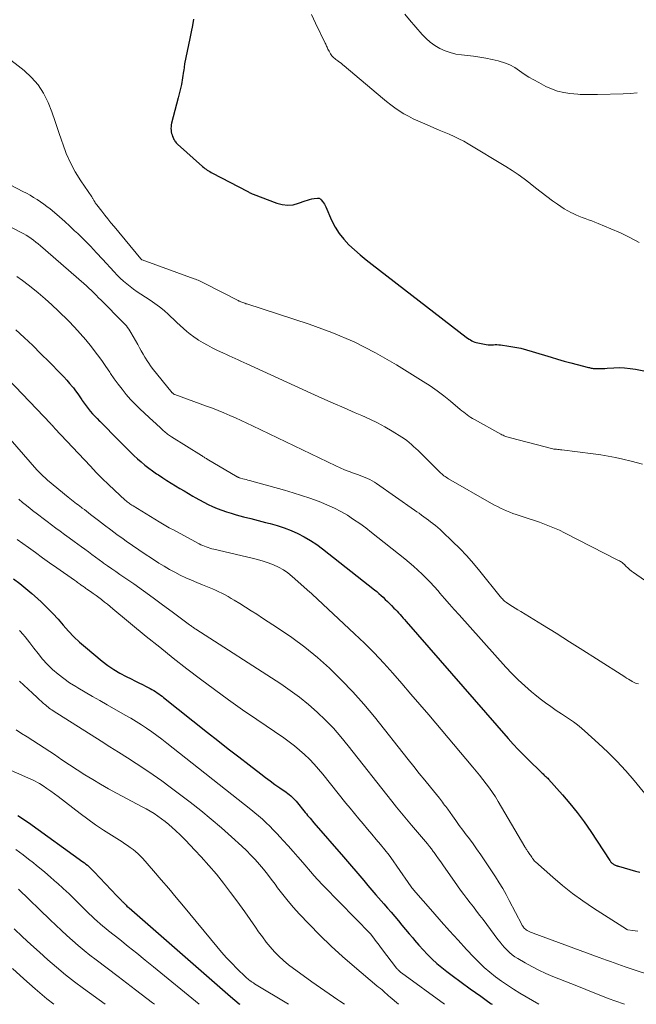
# Model space of a CAD drawing. Units: feet. Extents: x 1940000 to 1945042, y 560000 to 565009.
# Drawn here: x 1942805 to 1942906, y 560000 to 560160 of the extents above; entities that cross this region are included whole.
import ezdxf

# ---------------------------------------------------------------- set-up
doc = ezdxf.new("R2010")
doc.units = ezdxf.units.FT
doc.header["$LTSCALE"] = 100
doc.header["$MEASUREMENT"] = 0
doc.layers.add('CONTOUR INDEX', color=32, linetype='Continuous', lineweight=25)
doc.layers.add('CONTOUR INTERMEDIATE', color=40, linetype='Continuous', lineweight=15)

msp = doc.modelspace()

# ---------------------------------------------------------------- linework, layer by layer
at = {"layer": 'CONTOUR INDEX', "flags": 128}
for points, elevation in [([(1942833.34, 560160.57), (1942833.16, 560159.52), (1942832.96, 560158.47), (1942832.74, 560157.43), (1942832.51, 560156.39), (1942832.28, 560155.35), (1942832.07, 560154.31), (1942831.89, 560153.26), (1942831.73, 560152.21), (1942831.72, 560152.1), (1942831.55, 560151), (1942831.35, 560149.9), (1942831.11, 560148.81), (1942830.85, 560147.73), (1942829.76, 560143.6), (1942829.7, 560143.32), (1942829.67, 560143.04), (1942829.66, 560142.76), (1942829.67, 560142.48), (1942829.68, 560142.44), (1942829.71, 560142.18), (1942829.76, 560141.93), (1942829.83, 560141.68), (1942829.92, 560141.43), (1942830, 560141.25), (1942830.06, 560141.1), (1942830.13, 560140.96), (1942830.21, 560140.82), (1942830.29, 560140.68), (1942830.38, 560140.55), (1942830.48, 560140.42), (1942830.59, 560140.31), (1942830.7, 560140.2), (1942834.81, 560136.55), (1942834.99, 560136.4), (1942835.18, 560136.24), (1942835.38, 560136.1), (1942835.58, 560135.96), (1942835.78, 560135.83), (1942835.99, 560135.71), (1942836.2, 560135.59), (1942836.41, 560135.47), (1942842.08, 560132.51), (1942842.19, 560132.45), (1942842.31, 560132.39), (1942842.43, 560132.33), (1942842.55, 560132.28), (1942842.67, 560132.22), (1942842.79, 560132.17), (1942842.91, 560132.11), (1942843.04, 560132.06), (1942846.92, 560130.56), (1942847.81, 560130.33), (1942848.69, 560130.23), (1942849.58, 560130.32), (1942850.47, 560130.55), (1942851.54, 560130.96), (1942851.9, 560131.08), (1942852.26, 560131.19), (1942852.62, 560131.26), (1942852.99, 560131.32), (1942853.57, 560131.38), (1942853.65, 560131.39), (1942853.74, 560131.38), (1942853.82, 560131.36), (1942853.9, 560131.33), (1942853.97, 560131.29), (1942854.04, 560131.25), (1942854.1, 560131.19), (1942854.15, 560131.13), (1942854.37, 560130.85), (1942854.52, 560130.64), (1942854.66, 560130.42), (1942854.79, 560130.19), (1942854.9, 560129.95), (1942855.85, 560127.78), (1942856.42, 560126.68), (1942857.06, 560125.64), (1942857.82, 560124.69), (1942858.66, 560123.79), (1942859.57, 560122.95), (1942860.5, 560122.13), (1942861.46, 560121.33), (1942862.43, 560120.56), (1942877.8, 560108.73), (1942878.02, 560108.57), (1942878.24, 560108.42), (1942878.46, 560108.28), (1942878.69, 560108.14), (1942878.93, 560108.02), (1942879.17, 560107.91), (1942879.43, 560107.84), (1942879.69, 560107.78), (1942881.05, 560107.53), (1942881.34, 560107.49), (1942881.63, 560107.47), (1942881.93, 560107.47), (1942882.22, 560107.49), (1942882.51, 560107.51), (1942882.8, 560107.52), (1942883.09, 560107.5), (1942883.39, 560107.47), (1942884.74, 560107.28), (1942885.7, 560107.12), (1942886.66, 560106.93), (1942887.6, 560106.69), (1942888.54, 560106.42), (1942891.64, 560105.45), (1942892.69, 560105.13), (1942893.75, 560104.82), (1942894.81, 560104.53), (1942895.88, 560104.26), (1942897.71, 560103.81), (1942897.86, 560103.77), (1942898.01, 560103.73), (1942898.17, 560103.7), (1942898.32, 560103.67), (1942898.47, 560103.65), (1942898.63, 560103.63), (1942898.78, 560103.62), (1942898.94, 560103.61), (1942899.33, 560103.61), (1942899.69, 560103.61), (1942900.04, 560103.62), (1942900.39, 560103.63), (1942900.74, 560103.66), (1942901.83, 560103.73), (1942902.72, 560103.76), (1942903.61, 560103.74), (1942904.49, 560103.65), (1942905.38, 560103.51), (1942919.24, 560100.76)], 960), ([(1942804.36, 560109.93), (1942805.75, 560108.65), (1942807.12, 560107.35), (1942808.47, 560106.03), (1942809.8, 560104.7), (1942811.69, 560102.78), (1942812.19, 560102.26), (1942812.67, 560101.73), (1942813.14, 560101.19), (1942813.6, 560100.63), (1942813.75, 560100.45), (1942814.11, 560099.97), (1942814.47, 560099.49), (1942814.82, 560099), (1942815.15, 560098.51), (1942815.21, 560098.42), (1942815.51, 560097.97), (1942815.83, 560097.52), (1942816.17, 560097.09), (1942816.51, 560096.66), (1942816.87, 560096.25), (1942817.23, 560095.84), (1942817.61, 560095.45), (1942818, 560095.06), (1942818.1, 560094.96), (1942818.55, 560094.53), (1942818.99, 560094.1), (1942819.42, 560093.66), (1942819.86, 560093.22), (1942822.48, 560090.56), (1942823.05, 560090), (1942823.62, 560089.45), (1942824.2, 560088.92), (1942824.8, 560088.39), (1942825.41, 560087.89), (1942826.03, 560087.4), (1942826.67, 560086.93), (1942827.32, 560086.48), (1942827.62, 560086.28), (1942828.31, 560085.83), (1942829, 560085.38), (1942829.7, 560084.95), (1942830.4, 560084.51), (1942831.1, 560084.09), (1942831.81, 560083.67), (1942832.52, 560083.25), (1942833.23, 560082.83), (1942833.59, 560082.61), (1942834.29, 560082.21), (1942835, 560081.83), (1942835.72, 560081.47), (1942836.45, 560081.13), (1942837.19, 560080.81), (1942837.94, 560080.52), (1942838.71, 560080.26), (1942839.48, 560080.03), (1942840.3, 560079.8), (1942841.49, 560079.47), (1942842.69, 560079.15), (1942843.88, 560078.84), (1942845.08, 560078.54), (1942845.83, 560078.35), (1942846.99, 560078.03), (1942848.12, 560077.66), (1942849.23, 560077.22), (1942850.33, 560076.74), (1942851.39, 560076.18), (1942852.42, 560075.58), (1942853.42, 560074.92), (1942854.38, 560074.21), (1942862.82, 560067.57), (1942863.19, 560067.27), (1942863.55, 560066.97), (1942863.9, 560066.65), (1942864.25, 560066.33), (1942864.6, 560066), (1942864.94, 560065.67), (1942865.27, 560065.34), (1942865.6, 560065), (1942866.01, 560064.58), (1942866.26, 560064.32), (1942866.52, 560064.05), (1942866.76, 560063.78), (1942867.01, 560063.51), (1942867.26, 560063.24), (1942867.5, 560062.96), (1942867.74, 560062.69), (1942867.98, 560062.41), (1942884.63, 560043.31), (1942885.43, 560042.42), (1942886.23, 560041.55), (1942887.06, 560040.69), (1942887.91, 560039.86), (1942890, 560037.82), (1942890.16, 560037.68), (1942890.31, 560037.54), (1942890.46, 560037.4), (1942890.62, 560037.26), (1942890.78, 560037.12), (1942890.93, 560036.98), (1942891.07, 560036.83), (1942891.22, 560036.67), (1942893.47, 560034.16), (1942894.7, 560032.72), (1942895.89, 560031.24), (1942897.01, 560029.72), (1942898.09, 560028.16), (1942901.18, 560023.46), (1942901.24, 560023.36), (1942901.31, 560023.27), (1942901.38, 560023.18), (1942901.46, 560023.1), (1942901.54, 560023.02), (1942901.63, 560022.95), (1942901.72, 560022.88), (1942901.81, 560022.82), (1942901.85, 560022.79), (1942901.94, 560022.74), (1942902.04, 560022.7), (1942902.13, 560022.66), (1942902.23, 560022.62), (1942902.33, 560022.59), (1942902.43, 560022.56), (1942902.52, 560022.53), (1942902.62, 560022.5), (1942905.39, 560021.72), (1942906.07, 560021.52)], 980), ([(1942803.98, 560069.32), (1942805, 560068.56), (1942806, 560067.78), (1942806.97, 560066.96), (1942807.91, 560066.12), (1942808.56, 560065.52), (1942809.49, 560064.62), (1942810.39, 560063.71), (1942811.25, 560062.76), (1942812.09, 560061.79), (1942812.94, 560060.83), (1942813.82, 560059.9), (1942814.76, 560059.02), (1942815.73, 560058.18), (1942818.47, 560055.93), (1942819.39, 560055.23), (1942820.33, 560054.58), (1942821.32, 560053.99), (1942822.34, 560053.45), (1942823.18, 560053.03), (1942823.79, 560052.73), (1942824.41, 560052.42), (1942825.02, 560052.11), (1942825.63, 560051.8), (1942826.26, 560051.47), (1942826.55, 560051.32), (1942826.84, 560051.15), (1942827.12, 560050.98), (1942827.39, 560050.79), (1942827.66, 560050.6), (1942827.93, 560050.41), (1942828.2, 560050.21), (1942828.46, 560050), (1942835.62, 560044.32), (1942837.31, 560042.98), (1942839, 560041.65), (1942840.7, 560040.33), (1942842.41, 560039.02), (1942844.3, 560037.57), (1942845.06, 560036.99), (1942845.83, 560036.42), (1942846.61, 560035.85), (1942847.39, 560035.3), (1942848.45, 560034.56), (1942848.7, 560034.37), (1942848.95, 560034.18), (1942849.19, 560033.98), (1942849.42, 560033.77), (1942849.65, 560033.55), (1942849.86, 560033.33), (1942850.07, 560033.1), (1942850.27, 560032.86), (1942851.34, 560031.51), (1942851.54, 560031.27), (1942851.74, 560031.02), (1942851.93, 560030.78), (1942852.13, 560030.54), (1942852.34, 560030.31), (1942852.54, 560030.07), (1942852.74, 560029.83), (1942852.95, 560029.6), (1942857.78, 560024.04), (1942858.44, 560023.27), (1942859.11, 560022.5), (1942859.77, 560021.72), (1942860.42, 560020.95), (1942861.08, 560020.17), (1942861.74, 560019.39), (1942862.4, 560018.62), (1942863.07, 560017.84), (1942864.34, 560016.38), (1942864.94, 560015.69), (1942865.53, 560014.99), (1942866.13, 560014.3), (1942866.72, 560013.61), (1942867.31, 560012.91), (1942867.9, 560012.21), (1942868.49, 560011.51), (1942869.07, 560010.81), (1942869.36, 560010.45), (1942870.05, 560009.65), (1942870.75, 560008.87), (1942871.49, 560008.12), (1942872.24, 560007.38), (1942873.01, 560006.67), (1942873.81, 560005.98), (1942874.63, 560005.33), (1942875.47, 560004.69), (1942878.44, 560002.53), (1942879.29, 560001.91), (1942880.15, 560001.3), (1942881.01, 560000.69), (1942881.87, 560000.09), (1942882.01, 560000)], 1000), ([(1942804.71, 560030.79), (1942806.42, 560029.62), (1942815.3, 560023.23), (1942815.55, 560023.05), (1942815.79, 560022.86), (1942816.03, 560022.66), (1942816.26, 560022.45), (1942816.49, 560022.24), (1942816.71, 560022.03), (1942816.93, 560021.81), (1942817.15, 560021.58), (1942820.84, 560017.7), (1942820.97, 560017.56), (1942821.1, 560017.43), (1942821.22, 560017.3), (1942821.35, 560017.17), (1942821.48, 560017.04), (1942821.54, 560016.97), (1942821.6, 560016.91), (1942821.66, 560016.84), (1942821.72, 560016.78), (1942821.79, 560016.71), (1942821.85, 560016.64), (1942821.91, 560016.58), (1942821.97, 560016.52), (1942822.17, 560016.32), (1942822.33, 560016.16), (1942822.49, 560016), (1942822.66, 560015.85), (1942822.83, 560015.7), (1942839.34, 560001.28), (1942840.05, 560000.68), (1942840.77, 560000.1), (1942840.89, 560000)], 1020)]:
    msp.add_lwpolyline(points, dxfattribs=dict(at, elevation=elevation))
at = {"layer": 'CONTOUR INTERMEDIATE', "flags": 128}
for points, elevation in [([(1942852.56, 560161.33), (1942853.24, 560159.91), (1942854.81, 560156.66), (1942854.88, 560156.5), (1942854.96, 560156.33), (1942855.03, 560156.16), (1942855.1, 560155.99), (1942855.18, 560155.82), (1942855.25, 560155.65), (1942855.34, 560155.48), (1942855.43, 560155.32), (1942855.66, 560154.9), (1942855.78, 560154.73), (1942855.9, 560154.56), (1942856.05, 560154.41), (1942856.2, 560154.26), (1942856.37, 560154.13), (1942856.53, 560154), (1942856.7, 560153.87), (1942856.87, 560153.74), (1942856.99, 560153.66), (1942857.22, 560153.48), (1942857.45, 560153.31), (1942857.67, 560153.13), (1942857.89, 560152.95), (1942864.12, 560147.67), (1942864.79, 560147.12), (1942865.47, 560146.6), (1942866.17, 560146.09), (1942866.88, 560145.61), (1942867.61, 560145.15), (1942868.36, 560144.73), (1942869.13, 560144.34), (1942869.91, 560143.98), (1942871.79, 560143.17), (1942872.6, 560142.82), (1942873.4, 560142.48), (1942874.21, 560142.14), (1942875.01, 560141.81), (1942875.81, 560141.46), (1942876.6, 560141.08), (1942877.37, 560140.67), (1942878.12, 560140.24), (1942884.25, 560136.54), (1942885.26, 560135.91), (1942886.25, 560135.25), (1942887.21, 560134.55), (1942888.15, 560133.82), (1942888.2, 560133.78), (1942889.1, 560133.06), (1942890.02, 560132.35), (1942890.94, 560131.65), (1942891.87, 560130.96), (1942892.66, 560130.38), (1942893.21, 560130.01), (1942893.77, 560129.65), (1942894.34, 560129.32), (1942894.93, 560129.02), (1942895.12, 560128.93), (1942895.63, 560128.69), (1942896.14, 560128.47), (1942896.66, 560128.26), (1942897.18, 560128.07), (1942897.71, 560127.88), (1942898.24, 560127.68), (1942898.76, 560127.48), (1942899.28, 560127.27), (1942901.38, 560126.4), (1942902.93, 560125.71), (1942904.46, 560124.98), (1942905.95, 560124.17)], 956), ([(1942867.77, 560161.38), (1942868.54, 560160.43), (1942870.58, 560158.08), (1942871.23, 560157.41), (1942871.93, 560156.8), (1942872.68, 560156.27), (1942873.48, 560155.8), (1942874.33, 560155.41), (1942875.19, 560155.1), (1942876.09, 560154.88), (1942877.01, 560154.72), (1942878.97, 560154.51), (1942879.98, 560154.38), (1942880.99, 560154.21), (1942881.99, 560154.01), (1942882.98, 560153.77), (1942883.17, 560153.72), (1942884.04, 560153.44), (1942884.89, 560153.1), (1942885.69, 560152.66), (1942886.46, 560152.16), (1942887.21, 560151.62), (1942887.99, 560151.12), (1942888.78, 560150.65), (1942889.6, 560150.21), (1942890.77, 560149.61), (1942891.71, 560149.19), (1942892.68, 560148.85), (1942893.67, 560148.62), (1942894.69, 560148.46), (1942895.97, 560148.34), (1942896.36, 560148.3), (1942896.76, 560148.28), (1942897.16, 560148.26), (1942897.56, 560148.26), (1942897.96, 560148.26), (1942898.36, 560148.26), (1942898.76, 560148.27), (1942899.16, 560148.28), (1942903.37, 560148.39), (1942904.52, 560148.46), (1942905.66, 560148.56)], 952), ([(1942799.86, 560156.7), (1942805.72, 560152.18), (1942806.94, 560151.07), (1942808.02, 560149.85), (1942808.89, 560148.48), (1942809.62, 560147), (1942810.22, 560145.43), (1942810.8, 560143.86), (1942811.35, 560142.27), (1942811.88, 560140.67), (1942812.01, 560140.26), (1942812.59, 560138.67), (1942813.26, 560137.13), (1942814.07, 560135.65), (1942814.96, 560134.21), (1942816.77, 560131.58), (1942816.83, 560131.49), (1942816.89, 560131.4), (1942816.94, 560131.31), (1942817, 560131.22), (1942817.05, 560131.12), (1942817.11, 560131.03), (1942817.16, 560130.93), (1942817.22, 560130.84), (1942817.25, 560130.78), (1942817.33, 560130.65), (1942817.41, 560130.53), (1942817.49, 560130.41), (1942817.58, 560130.29), (1942818.38, 560129.25), (1942818.87, 560128.62), (1942819.37, 560127.99), (1942819.87, 560127.36), (1942820.38, 560126.74), (1942824.75, 560121.48), (1942824.77, 560121.47), (1942824.79, 560121.45), (1942824.8, 560121.43), (1942824.82, 560121.42), (1942824.9, 560121.36), (1942824.92, 560121.35), (1942824.94, 560121.34), (1942824.96, 560121.33), (1942824.98, 560121.32), (1942833.46, 560118.26), (1942833.68, 560118.18), (1942833.9, 560118.09), (1942834.11, 560118), (1942834.32, 560117.91), (1942834.54, 560117.81), (1942834.75, 560117.71), (1942834.95, 560117.6), (1942835.16, 560117.5), (1942840.59, 560114.7), (1942840.61, 560114.69), (1942840.63, 560114.68), (1942840.65, 560114.67), (1942840.67, 560114.66), (1942840.74, 560114.63), (1942840.76, 560114.62), (1942840.78, 560114.61), (1942840.8, 560114.6), (1942840.82, 560114.59), (1942840.95, 560114.53), (1942841.04, 560114.48), (1942841.36, 560114.36), (1942841.52, 560114.3), (1942841.68, 560114.25), (1942841.85, 560114.19), (1942842.01, 560114.14), (1942852.2, 560110.83), (1942855.89, 560109.48), (1942859.51, 560107.96), (1942863, 560106.18), (1942866.42, 560104.23), (1942870.76, 560101.53), (1942871.92, 560100.78), (1942873.06, 560099.99), (1942874.16, 560099.15), (1942875.24, 560098.28), (1942876.82, 560096.95), (1942877.09, 560096.72), (1942877.37, 560096.5), (1942877.65, 560096.28), (1942877.93, 560096.06), (1942878.22, 560095.86), (1942878.52, 560095.66), (1942878.82, 560095.47), (1942879.13, 560095.29), (1942883.41, 560092.93), (1942883.61, 560092.83), (1942883.8, 560092.74), (1942883.99, 560092.65), (1942884.19, 560092.56), (1942884.4, 560092.49), (1942884.6, 560092.42), (1942884.8, 560092.36), (1942885.01, 560092.3), (1942891.93, 560090.52), (1942892.04, 560090.5), (1942892.5, 560090.46), (1942892.72, 560090.43), (1942892.94, 560090.41), (1942893.16, 560090.39), (1942893.37, 560090.36), (1942898.5, 560089.73), (1942899.71, 560089.55), (1942900.91, 560089.36), (1942902.11, 560089.12), (1942903.3, 560088.85), (1942904.66, 560088.53), (1942906.52, 560088.05)], 964), ([(1942799.35, 560135.67), (1942805.52, 560132.49), (1942806.11, 560132.18), (1942806.69, 560131.85), (1942807.26, 560131.52), (1942807.83, 560131.17), (1942808.38, 560130.81), (1942808.93, 560130.43), (1942809.45, 560130.03), (1942809.97, 560129.62), (1942810.66, 560129.04), (1942811.5, 560128.32), (1942812.34, 560127.59), (1942813.16, 560126.84), (1942813.96, 560126.07), (1942814.46, 560125.6), (1942815.49, 560124.57), (1942816.52, 560123.54), (1942817.52, 560122.49), (1942818.51, 560121.42), (1942820.39, 560119.37), (1942820.88, 560118.86), (1942821.38, 560118.36), (1942821.91, 560117.88), (1942822.44, 560117.42), (1942823, 560116.97), (1942823.57, 560116.55), (1942824.15, 560116.14), (1942824.74, 560115.74), (1942826.26, 560114.76), (1942827.05, 560114.22), (1942827.81, 560113.65), (1942828.54, 560113.05), (1942829.24, 560112.41), (1942829.58, 560112.09), (1942830.1, 560111.6), (1942830.62, 560111.1), (1942831.15, 560110.61), (1942831.68, 560110.13), (1942832.22, 560109.65), (1942832.78, 560109.2), (1942833.36, 560108.79), (1942833.95, 560108.39), (1942834.17, 560108.25), (1942834.89, 560107.82), (1942835.62, 560107.4), (1942836.37, 560107.01), (1942837.13, 560106.63), (1942838.22, 560106.11), (1942838.69, 560105.89), (1942839.16, 560105.67), (1942839.64, 560105.46), (1942840.11, 560105.24), (1942840.59, 560105.03), (1942841.06, 560104.82), (1942841.54, 560104.6), (1942842.01, 560104.39), (1942852.45, 560099.61), (1942854.26, 560098.79), (1942856.07, 560097.99), (1942857.89, 560097.19), (1942859.71, 560096.41), (1942860.78, 560095.96), (1942862.06, 560095.38), (1942863.31, 560094.77), (1942864.54, 560094.1), (1942865.74, 560093.39), (1942867.29, 560092.43), (1942867.7, 560092.16), (1942868.1, 560091.87), (1942868.48, 560091.57), (1942868.85, 560091.26), (1942869.21, 560090.93), (1942869.57, 560090.6), (1942869.93, 560090.26), (1942870.28, 560089.92), (1942873.48, 560086.74), (1942873.64, 560086.59), (1942873.81, 560086.44), (1942873.98, 560086.29), (1942874.16, 560086.15), (1942874.34, 560086.02), (1942874.52, 560085.89), (1942874.71, 560085.77), (1942874.9, 560085.65), (1942881.92, 560081.63), (1942882.4, 560081.36), (1942882.88, 560081.11), (1942883.37, 560080.86), (1942883.87, 560080.63), (1942884.37, 560080.41), (1942884.87, 560080.2), (1942885.38, 560080.01), (1942885.9, 560079.84), (1942887.21, 560079.42), (1942888.05, 560079.14), (1942888.89, 560078.86), (1942889.72, 560078.57), (1942890.56, 560078.27), (1942891.38, 560077.95), (1942892.2, 560077.61), (1942893, 560077.25), (1942893.79, 560076.86), (1942902.49, 560072.41), (1942902.63, 560072.33), (1942902.77, 560072.26), (1942902.91, 560072.18), (1942903.04, 560072.1), (1942903.18, 560072.01), (1942903.3, 560071.92), (1942903.42, 560071.81), (1942903.54, 560071.71), (1942903.85, 560071.38), (1942904.13, 560071.11), (1942904.42, 560070.85), (1942904.72, 560070.61), (1942905.03, 560070.38), (1942908.66, 560067.9)], 968), ([(1942802.84, 560127.03), (1942805.23, 560125.81), (1942805.65, 560125.58), (1942806.07, 560125.34), (1942806.48, 560125.08), (1942806.88, 560124.81), (1942807.27, 560124.53), (1942807.65, 560124.24), (1942808.03, 560123.93), (1942808.39, 560123.62), (1942815.47, 560117.46), (1942815.88, 560117.09), (1942816.29, 560116.72), (1942816.69, 560116.33), (1942817.08, 560115.94), (1942817.48, 560115.55), (1942817.87, 560115.16), (1942818.26, 560114.76), (1942818.65, 560114.37), (1942821.5, 560111.5), (1942821.72, 560111.27), (1942821.95, 560111.03), (1942822.17, 560110.79), (1942822.39, 560110.56), (1942822.6, 560110.31), (1942822.8, 560110.05), (1942822.97, 560109.78), (1942823.14, 560109.51), (1942824.24, 560107.52), (1942824.52, 560107), (1942824.81, 560106.49), (1942825.1, 560105.97), (1942825.4, 560105.46), (1942825.5, 560105.29), (1942825.76, 560104.88), (1942826.03, 560104.47), (1942826.32, 560104.07), (1942826.62, 560103.68), (1942829.88, 560099.68), (1942829.92, 560099.64), (1942829.95, 560099.6), (1942829.99, 560099.56), (1942830.03, 560099.53), (1942830.08, 560099.49), (1942830.09, 560099.47), (1942830.11, 560099.46), (1942830.13, 560099.45), (1942830.14, 560099.44), (1942830.21, 560099.4), (1942830.23, 560099.39), (1942830.25, 560099.38), (1942830.27, 560099.37), (1942830.29, 560099.37), (1942835.45, 560097.5), (1942836.41, 560097.15), (1942837.36, 560096.78), (1942838.3, 560096.39), (1942839.23, 560095.98), (1942840.16, 560095.56), (1942841.08, 560095.13), (1942842.01, 560094.7), (1942842.93, 560094.27), (1942856.53, 560087.76), (1942857.24, 560087.44), (1942857.96, 560087.13), (1942858.69, 560086.84), (1942859.42, 560086.57), (1942860.08, 560086.33), (1942860.49, 560086.19), (1942860.89, 560086.03), (1942861.29, 560085.87), (1942861.68, 560085.7), (1942862.07, 560085.51), (1942862.45, 560085.31), (1942862.82, 560085.09), (1942863.18, 560084.86), (1942869.37, 560080.55), (1942869.75, 560080.29), (1942870.13, 560080.02), (1942870.5, 560079.74), (1942870.88, 560079.47), (1942871.25, 560079.19), (1942871.62, 560078.91), (1942871.98, 560078.63), (1942872.35, 560078.36), (1942872.4, 560078.32), (1942872.78, 560078.01), (1942873.16, 560077.7), (1942873.52, 560077.38), (1942873.88, 560077.05), (1942875.57, 560075.44), (1942876.74, 560074.28), (1942877.88, 560073.09), (1942878.97, 560071.86), (1942880.03, 560070.59), (1942883.33, 560066.48), (1942883.44, 560066.34), (1942883.56, 560066.21), (1942883.68, 560066.07), (1942883.8, 560065.94), (1942883.92, 560065.82), (1942884.05, 560065.7), (1942884.19, 560065.59), (1942884.34, 560065.49), (1942884.91, 560065.13), (1942885.34, 560064.85), (1942885.78, 560064.57), (1942886.22, 560064.3), (1942886.66, 560064.03), (1942890.21, 560061.84), (1942892.42, 560060.47), (1942894.62, 560059.1), (1942896.82, 560057.71), (1942899.01, 560056.31), (1942903.63, 560053.35), (1942903.92, 560053.17), (1942904.21, 560052.99), (1942904.5, 560052.82), (1942904.79, 560052.64), (1942904.84, 560052.61), (1942905.17, 560052.45), (1942905.51, 560052.31), (1942905.86, 560052.21)], 972), ([(1942804.53, 560118.64), (1942805.47, 560117.97), (1942806.39, 560117.27), (1942806.88, 560116.88), (1942808.02, 560115.94), (1942809.14, 560114.99), (1942810.23, 560113.99), (1942811.3, 560112.98), (1942812.93, 560111.37), (1942813.92, 560110.36), (1942814.88, 560109.33), (1942815.8, 560108.27), (1942816.69, 560107.18), (1942816.99, 560106.8), (1942817.7, 560105.87), (1942818.39, 560104.93), (1942819.06, 560103.97), (1942819.71, 560103), (1942819.82, 560102.83), (1942820.42, 560101.94), (1942821.04, 560101.07), (1942821.69, 560100.23), (1942822.37, 560099.4), (1942823.07, 560098.59), (1942823.8, 560097.81), (1942824.56, 560097.06), (1942825.34, 560096.33), (1942826.81, 560095), (1942827.14, 560094.7), (1942827.47, 560094.4), (1942827.79, 560094.1), (1942828.11, 560093.8), (1942828.46, 560093.48), (1942828.61, 560093.34), (1942828.77, 560093.2), (1942828.92, 560093.07), (1942829.08, 560092.94), (1942829.24, 560092.82), (1942829.4, 560092.69), (1942829.57, 560092.58), (1942829.75, 560092.47), (1942834.61, 560089.44), (1942834.72, 560089.37), (1942834.84, 560089.3), (1942834.96, 560089.22), (1942835.08, 560089.15), (1942835.19, 560089.08), (1942835.31, 560089.01), (1942835.43, 560088.94), (1942835.55, 560088.87), (1942840.43, 560085.99), (1942840.49, 560085.96), (1942840.56, 560085.92), (1942840.62, 560085.89), (1942840.69, 560085.86), (1942840.76, 560085.83), (1942840.83, 560085.81), (1942840.9, 560085.79), (1942840.97, 560085.77), (1942841.37, 560085.66), (1942841.64, 560085.58), (1942841.92, 560085.51), (1942842.19, 560085.43), (1942842.46, 560085.36), (1942848.18, 560083.77), (1942849.56, 560083.37), (1942850.93, 560082.94), (1942852.3, 560082.47), (1942853.65, 560081.98), (1942854.08, 560081.82), (1942855.2, 560081.36), (1942856.3, 560080.86), (1942857.36, 560080.3), (1942858.41, 560079.7), (1942859.42, 560079.04), (1942860.42, 560078.37), (1942861.4, 560077.66), (1942862.36, 560076.92), (1942867.77, 560072.6), (1942868.5, 560072), (1942869.21, 560071.39), (1942869.91, 560070.76), (1942870.6, 560070.12), (1942871.28, 560069.46), (1942871.93, 560068.79), (1942872.57, 560068.1), (1942873.19, 560067.39), (1942873.5, 560067.03), (1942874.27, 560066.13), (1942875.05, 560065.24), (1942875.83, 560064.35), (1942876.61, 560063.47), (1942884.24, 560054.95), (1942885.23, 560053.89), (1942886.25, 560052.87), (1942887.32, 560051.89), (1942888.42, 560050.94), (1942888.98, 560050.48), (1942889.83, 560049.8), (1942890.69, 560049.14), (1942891.57, 560048.51), (1942892.47, 560047.9), (1942893.31, 560047.36), (1942893.8, 560047.03), (1942894.29, 560046.7), (1942894.77, 560046.37), (1942895.25, 560046.03), (1942895.72, 560045.69), (1942896.18, 560045.33), (1942896.64, 560044.96), (1942897.08, 560044.57), (1942899.34, 560042.53), (1942900.87, 560041.09), (1942902.36, 560039.6), (1942903.78, 560038.05), (1942905.16, 560036.46), (1942907.9, 560033.15)], 976), ([(1942797.26, 560107.99), (1942810.07, 560094.59), (1942810.14, 560094.52), (1942810.21, 560094.45), (1942810.27, 560094.38), (1942810.34, 560094.31), (1942810.45, 560094.19), (1942810.54, 560094.08), (1942810.61, 560093.99), (1942810.67, 560093.91), (1942810.75, 560093.83), (1942816.53, 560087.68), (1942817.49, 560086.68), (1942818.47, 560085.69), (1942819.46, 560084.73), (1942820.47, 560083.77), (1942822.22, 560082.16), (1942822.37, 560082.03), (1942822.52, 560081.9), (1942822.67, 560081.78), (1942822.82, 560081.67), (1942822.98, 560081.55), (1942823.14, 560081.45), (1942823.3, 560081.34), (1942823.47, 560081.24), (1942827.75, 560078.63), (1942828.03, 560078.46), (1942828.3, 560078.3), (1942828.57, 560078.14), (1942828.84, 560077.98), (1942829.12, 560077.82), (1942829.39, 560077.66), (1942829.67, 560077.51), (1942829.95, 560077.36), (1942834.27, 560075.05), (1942834.55, 560074.91), (1942834.83, 560074.77), (1942835.12, 560074.65), (1942835.41, 560074.54), (1942835.71, 560074.44), (1942836.01, 560074.34), (1942836.31, 560074.26), (1942836.62, 560074.18), (1942842.9, 560072.72), (1942843.79, 560072.49), (1942844.66, 560072.24), (1942845.52, 560071.96), (1942846.38, 560071.64), (1942847.2, 560071.27), (1942847.99, 560070.83), (1942848.72, 560070.32), (1942849.43, 560069.75), (1942852.28, 560067.17), (1942852.35, 560067.12), (1942852.46, 560067.04), (1942852.51, 560067), (1942852.56, 560066.96), (1942852.61, 560066.92), (1942852.66, 560066.87), (1942859.6, 560060.39), (1942861.22, 560058.84), (1942862.8, 560057.26), (1942864.33, 560055.62), (1942865.83, 560053.96), (1942867.3, 560052.27), (1942868.77, 560050.57), (1942870.23, 560048.87), (1942871.68, 560047.16), (1942878.86, 560038.66), (1942879.42, 560037.99), (1942879.97, 560037.32), (1942880.51, 560036.64), (1942881.05, 560035.95), (1942881.57, 560035.25), (1942882.07, 560034.54), (1942882.55, 560033.81), (1942883, 560033.07), (1942887.34, 560025.67), (1942887.41, 560025.55), (1942887.48, 560025.43), (1942887.56, 560025.31), (1942887.64, 560025.2), (1942887.71, 560025.08), (1942887.79, 560024.96), (1942887.87, 560024.84), (1942887.94, 560024.73), (1942888.13, 560024.44), (1942888.24, 560024.28), (1942888.35, 560024.12), (1942888.46, 560023.96), (1942888.57, 560023.79), (1942888.69, 560023.64), (1942888.81, 560023.49), (1942888.94, 560023.35), (1942889.09, 560023.21), (1942891.9, 560020.7), (1942893.48, 560019.36), (1942895.11, 560018.07), (1942896.79, 560016.85), (1942898.51, 560015.69), (1942903.93, 560012.22), (1942903.94, 560012.21), (1942903.96, 560012.2), (1942903.98, 560012.19), (1942903.99, 560012.19), (1942904.06, 560012.16), (1942904.08, 560012.16), (1942904.09, 560012.15), (1942904.11, 560012.15), (1942904.13, 560012.15), (1942904.93, 560012.02), (1942905.35, 560011.96), (1942905.77, 560011.9)], 984), ([(1942803.43, 560092.12), (1942807.81, 560087.11), (1942808.01, 560086.88), (1942808.22, 560086.66), (1942808.43, 560086.45), (1942808.65, 560086.24), (1942808.87, 560086.04), (1942809.09, 560085.84), (1942809.32, 560085.64), (1942809.55, 560085.44), (1942812.9, 560082.66), (1942813.17, 560082.45), (1942813.44, 560082.23), (1942813.71, 560082.02), (1942813.98, 560081.8), (1942814.25, 560081.59), (1942814.52, 560081.39), (1942814.8, 560081.18), (1942815.07, 560080.97), (1942815.2, 560080.88), (1942815.54, 560080.62), (1942815.87, 560080.37), (1942816.21, 560080.11), (1942816.54, 560079.85), (1942817.85, 560078.83), (1942818.84, 560078.07), (1942819.84, 560077.32), (1942820.85, 560076.58), (1942821.86, 560075.85), (1942822.35, 560075.5), (1942823.37, 560074.78), (1942824.41, 560074.07), (1942825.45, 560073.37), (1942826.5, 560072.69), (1942827.69, 560071.92), (1942828.54, 560071.4), (1942829.4, 560070.89), (1942830.28, 560070.41), (1942831.17, 560069.96), (1942832.07, 560069.53), (1942832.98, 560069.11), (1942833.9, 560068.72), (1942834.82, 560068.35), (1942835.88, 560067.94), (1942836.41, 560067.72), (1942836.94, 560067.49), (1942837.46, 560067.25), (1942837.97, 560066.99), (1942838.47, 560066.72), (1942838.98, 560066.44), (1942839.47, 560066.15), (1942839.97, 560065.86), (1942840.86, 560065.31), (1942841.79, 560064.73), (1942842.72, 560064.15), (1942843.65, 560063.56), (1942844.57, 560062.96), (1942847.18, 560061.27), (1942849.36, 560059.77), (1942851.48, 560058.2), (1942853.52, 560056.52), (1942855.5, 560054.76), (1942855.55, 560054.72), (1942857.47, 560052.85), (1942859.33, 560050.92), (1942861.1, 560048.91), (1942862.81, 560046.85), (1942868.33, 560039.89), (1942869.23, 560038.76), (1942870.13, 560037.64), (1942871.04, 560036.51), (1942871.94, 560035.39), (1942873.41, 560033.58), (1942873.58, 560033.36), (1942873.76, 560033.14), (1942873.93, 560032.92), (1942874.1, 560032.7), (1942874.27, 560032.47), (1942874.44, 560032.25), (1942874.61, 560032.02), (1942874.77, 560031.79), (1942875.54, 560030.7), (1942876.09, 560029.93), (1942876.65, 560029.16), (1942877.22, 560028.4), (1942877.79, 560027.64), (1942878.08, 560027.26), (1942878.79, 560026.31), (1942879.48, 560025.35), (1942880.16, 560024.37), (1942880.82, 560023.39), (1942882.55, 560020.75), (1942883.15, 560019.81), (1942883.73, 560018.87), (1942884.27, 560017.9), (1942884.8, 560016.92), (1942886.85, 560013.01), (1942886.93, 560012.86), (1942887.01, 560012.72), (1942887.11, 560012.59), (1942887.2, 560012.45), (1942887.31, 560012.33), (1942887.43, 560012.22), (1942887.57, 560012.13), (1942887.71, 560012.04), (1942887.83, 560011.98), (1942888.04, 560011.88), (1942888.25, 560011.78), (1942888.47, 560011.7), (1942888.69, 560011.61), (1942899.45, 560007.64), (1942900.06, 560007.42), (1942900.67, 560007.19), (1942901.28, 560006.97), (1942901.89, 560006.75), (1942902.5, 560006.54), (1942903.11, 560006.32), (1942903.72, 560006.11), (1942904.33, 560005.91), (1942912.45, 560003.23)], 988), ([(1942804.87, 560082.31), (1942805.48, 560081.79), (1942806.1, 560081.28), (1942806.73, 560080.78), (1942807.37, 560080.28), (1942807.45, 560080.22), (1942808.12, 560079.7), (1942808.81, 560079.19), (1942809.49, 560078.67), (1942810.17, 560078.16), (1942810.21, 560078.13), (1942810.91, 560077.61), (1942811.62, 560077.09), (1942812.33, 560076.57), (1942813.04, 560076.05), (1942813.9, 560075.43), (1942814.48, 560075.01), (1942815.06, 560074.58), (1942815.63, 560074.16), (1942816.21, 560073.73), (1942816.78, 560073.3), (1942817.36, 560072.87), (1942817.94, 560072.45), (1942818.53, 560072.03), (1942818.68, 560071.92), (1942819.34, 560071.46), (1942820.01, 560070.99), (1942820.67, 560070.52), (1942821.34, 560070.06), (1942823.58, 560068.51), (1942825.17, 560067.4), (1942826.74, 560066.27), (1942828.3, 560065.13), (1942829.85, 560063.98), (1942832.7, 560061.85), (1942832.82, 560061.76), (1942832.95, 560061.66), (1942833.07, 560061.57), (1942833.2, 560061.48), (1942833.33, 560061.4), (1942833.45, 560061.31), (1942833.58, 560061.22), (1942833.71, 560061.14), (1942847.56, 560052.22), (1942849.11, 560051.16), (1942850.62, 560050.05), (1942852.07, 560048.87), (1942853.48, 560047.63), (1942854.83, 560046.33), (1942856.13, 560044.98), (1942857.37, 560043.57), (1942858.56, 560042.13), (1942865.65, 560033.11), (1942866.44, 560032.12), (1942867.23, 560031.14), (1942868.03, 560030.17), (1942868.84, 560029.21), (1942869.82, 560028.07), (1942870.15, 560027.68), (1942870.48, 560027.29), (1942870.81, 560026.91), (1942871.15, 560026.53), (1942871.48, 560026.14), (1942871.8, 560025.74), (1942872.11, 560025.34), (1942872.41, 560024.93), (1942872.54, 560024.74), (1942872.91, 560024.24), (1942873.27, 560023.73), (1942873.63, 560023.22), (1942873.99, 560022.71), (1942876.37, 560019.32), (1942876.87, 560018.62), (1942877.38, 560017.92), (1942877.9, 560017.23), (1942878.42, 560016.54), (1942878.95, 560015.86), (1942879.48, 560015.17), (1942880, 560014.49), (1942880.53, 560013.8), (1942882.96, 560010.58), (1942883.31, 560010.13), (1942883.67, 560009.69), (1942884.05, 560009.27), (1942884.44, 560008.85), (1942884.84, 560008.46), (1942885.27, 560008.09), (1942885.73, 560007.76), (1942886.21, 560007.46), (1942887.4, 560006.76), (1942888.5, 560006.15), (1942889.62, 560005.57), (1942890.76, 560005.04), (1942891.91, 560004.55), (1942894.85, 560003.37), (1942896.06, 560002.88), (1942897.28, 560002.4), (1942898.5, 560001.91), (1942899.72, 560001.43), (1942900.94, 560000.96), (1942902.17, 560000.5), (1942903.41, 560000.07), (1942903.6, 560000)], 992), ([(1942804.6, 560075.76), (1942806.42, 560074.44), (1942807.57, 560073.61), (1942808.72, 560072.79), (1942809.88, 560071.97), (1942811.03, 560071.15), (1942813.94, 560069.11), (1942814.1, 560069), (1942814.26, 560068.89), (1942814.41, 560068.77), (1942814.57, 560068.66), (1942814.73, 560068.55), (1942814.89, 560068.43), (1942815.04, 560068.32), (1942815.2, 560068.21), (1942815.25, 560068.18), (1942815.43, 560068.05), (1942815.61, 560067.92), (1942815.79, 560067.79), (1942815.97, 560067.67), (1942816.53, 560067.28), (1942816.98, 560066.96), (1942817.44, 560066.63), (1942817.89, 560066.3), (1942818.33, 560065.95), (1942818.37, 560065.92), (1942818.83, 560065.56), (1942819.29, 560065.2), (1942819.75, 560064.83), (1942820.2, 560064.46), (1942825.63, 560059.97), (1942827.82, 560058.19), (1942830.03, 560056.43), (1942832.25, 560054.7), (1942834.49, 560052.99), (1942836.76, 560051.31), (1942839.04, 560049.65), (1942841.34, 560048.02), (1942843.66, 560046.41), (1942848.03, 560043.42), (1942848.92, 560042.79), (1942849.79, 560042.12), (1942850.63, 560041.42), (1942851.45, 560040.7), (1942852.24, 560039.94), (1942853, 560039.16), (1942853.72, 560038.34), (1942854.43, 560037.5), (1942858.17, 560032.8), (1942858.86, 560031.94), (1942859.56, 560031.09), (1942860.26, 560030.24), (1942860.97, 560029.4), (1942861.68, 560028.56), (1942862.39, 560027.72), (1942863.1, 560026.88), (1942863.81, 560026.03), (1942864.52, 560025.16), (1942865.2, 560024.29), (1942865.86, 560023.39), (1942866.5, 560022.49), (1942868.8, 560019.15), (1942868.84, 560019.1), (1942868.87, 560019.05), (1942868.91, 560018.99), (1942868.95, 560018.94), (1942869.01, 560018.87), (1942869.02, 560018.86), (1942869.04, 560018.84), (1942869.05, 560018.82), (1942869.06, 560018.81), (1942869.12, 560018.74), (1942869.13, 560018.72), (1942869.15, 560018.71), (1942869.16, 560018.69), (1942869.18, 560018.68), (1942872.32, 560015.07), (1942873.68, 560013.52), (1942875.06, 560011.98), (1942876.45, 560010.46), (1942877.85, 560008.94), (1942879.04, 560007.67), (1942879.87, 560006.82), (1942880.73, 560006), (1942881.64, 560005.23), (1942882.57, 560004.49), (1942883.53, 560003.79), (1942884.5, 560003.11), (1942885.5, 560002.46), (1942886.52, 560001.83), (1942889.6, 560000)], 996), ([(1942804.95, 560060.91), (1942805.08, 560060.79), (1942805.51, 560060.35), (1942805.92, 560059.89), (1942806.3, 560059.41), (1942806.67, 560058.92), (1942807.3, 560058.06), (1942807.99, 560057.15), (1942808.72, 560056.27), (1942809.5, 560055.43), (1942810.32, 560054.63), (1942810.36, 560054.59), (1942811.25, 560053.81), (1942812.17, 560053.08), (1942813.13, 560052.41), (1942814.13, 560051.78), (1942814.48, 560051.57), (1942815.67, 560050.87), (1942816.87, 560050.17), (1942818.07, 560049.49), (1942819.27, 560048.8), (1942822.22, 560047.13), (1942823.1, 560046.62), (1942823.97, 560046.09), (1942824.83, 560045.54), (1942825.68, 560044.98), (1942826.52, 560044.39), (1942827.35, 560043.8), (1942828.16, 560043.19), (1942828.97, 560042.56), (1942842.67, 560031.75), (1942843.31, 560031.23), (1942843.94, 560030.7), (1942844.56, 560030.15), (1942845.17, 560029.6), (1942845.76, 560029.02), (1942846.34, 560028.44), (1942846.92, 560027.85), (1942847.48, 560027.24), (1942847.97, 560026.7), (1942848.77, 560025.81), (1942849.56, 560024.92), (1942850.34, 560024.02), (1942851.13, 560023.12), (1942852.73, 560021.27), (1942852.95, 560021.01), (1942853.17, 560020.75), (1942853.4, 560020.5), (1942853.63, 560020.25), (1942853.86, 560020), (1942854.09, 560019.75), (1942854.33, 560019.5), (1942854.56, 560019.26), (1942862.23, 560011.41), (1942862.84, 560010.63), (1942863.13, 560010.26), (1942863.42, 560009.88), (1942863.71, 560009.5), (1942864, 560009.12), (1942866.44, 560005.91), (1942866.52, 560005.8), (1942866.61, 560005.7), (1942866.7, 560005.6), (1942866.79, 560005.5), (1942866.91, 560005.38), (1942867.02, 560005.29), (1942867.13, 560005.19), (1942867.24, 560005.11), (1942874.23, 560000)], 1004), ([(1942804.96, 560052.64), (1942805.68, 560051.99), (1942806.4, 560051.34), (1942807.11, 560050.69), (1942807.83, 560050.03), (1942808.89, 560049.05), (1942809.07, 560048.89), (1942809.26, 560048.73), (1942809.44, 560048.57), (1942809.64, 560048.42), (1942809.83, 560048.27), (1942810.03, 560048.12), (1942810.23, 560047.98), (1942810.43, 560047.85), (1942818.28, 560042.88), (1942819.71, 560041.97), (1942821.13, 560041.07), (1942822.55, 560040.16), (1942823.98, 560039.26), (1942825.39, 560038.33), (1942826.78, 560037.39), (1942828.15, 560036.41), (1942829.51, 560035.41), (1942832.79, 560032.92), (1942834.52, 560031.57), (1942836.22, 560030.2), (1942837.88, 560028.78), (1942839.52, 560027.32), (1942841.23, 560025.76), (1942841.98, 560025.05), (1942842.7, 560024.33), (1942843.4, 560023.58), (1942844.08, 560022.81), (1942844.74, 560022.02), (1942845.39, 560021.22), (1942846.01, 560020.41), (1942846.63, 560019.58), (1942847.05, 560019.01), (1942847.89, 560017.91), (1942848.75, 560016.83), (1942849.65, 560015.79), (1942850.58, 560014.76), (1942852.17, 560013.07), (1942853.94, 560011.25), (1942855.75, 560009.47), (1942857.63, 560007.77), (1942859.55, 560006.1), (1942863.24, 560003.03), (1942863.51, 560002.8), (1942863.79, 560002.57), (1942864.06, 560002.34), (1942864.33, 560002.1), (1942864.6, 560001.87), (1942864.87, 560001.63), (1942865.14, 560001.39), (1942865.41, 560001.16), (1942866.72, 560000)], 1008), ([(1942804.4, 560044.73), (1942805.31, 560044.14), (1942806.24, 560043.57), (1942807.16, 560043), (1942808.08, 560042.42), (1942808.98, 560041.82), (1942809.89, 560041.22), (1942810.65, 560040.7), (1942811.89, 560039.87), (1942813.13, 560039.04), (1942814.38, 560038.23), (1942815.63, 560037.42), (1942816.9, 560036.63), (1942818.18, 560035.86), (1942819.48, 560035.13), (1942820.79, 560034.42), (1942824.99, 560032.21), (1942825.64, 560031.85), (1942826.29, 560031.48), (1942826.91, 560031.08), (1942827.53, 560030.67), (1942828.14, 560030.24), (1942828.73, 560029.79), (1942829.3, 560029.32), (1942829.86, 560028.83), (1942830.41, 560028.31), (1942831.22, 560027.54), (1942832.03, 560026.76), (1942832.81, 560025.96), (1942833.57, 560025.14), (1942834.6, 560024.02), (1942835.84, 560022.62), (1942837.06, 560021.19), (1942838.23, 560019.72), (1942839.37, 560018.23), (1942839.93, 560017.49), (1942840.82, 560016.27), (1942841.7, 560015.05), (1942842.57, 560013.82), (1942843.42, 560012.59), (1942843.95, 560011.82), (1942844.56, 560010.98), (1942845.19, 560010.15), (1942845.85, 560009.35), (1942846.54, 560008.57), (1942847.26, 560007.83), (1942848.01, 560007.12), (1942848.81, 560006.45), (1942849.63, 560005.81), (1942851.19, 560004.68), (1942852.6, 560003.67), (1942854.01, 560002.67), (1942855.44, 560001.69), (1942856.87, 560000.72), (1942857.2, 560000.5), (1942857.93, 560000)], 1012), ([(1942799.24, 560040), (1942806.84, 560036.7), (1942807.2, 560036.54), (1942807.54, 560036.36), (1942807.88, 560036.17), (1942808.22, 560035.97), (1942808.81, 560035.59), (1942809.43, 560035.18), (1942810.05, 560034.76), (1942810.65, 560034.33), (1942811.25, 560033.89), (1942814.87, 560031.11), (1942816.11, 560030.18), (1942817.38, 560029.27), (1942818.67, 560028.4), (1942819.97, 560027.55), (1942821.69, 560026.47), (1942822.15, 560026.18), (1942822.59, 560025.87), (1942823.03, 560025.55), (1942823.47, 560025.23), (1942823.89, 560024.88), (1942824.29, 560024.53), (1942824.68, 560024.14), (1942825.05, 560023.75), (1942826.82, 560021.73), (1942828.06, 560020.31), (1942829.29, 560018.87), (1942830.51, 560017.43), (1942831.71, 560015.98), (1942837.11, 560009.41), (1942837.9, 560008.48), (1942838.71, 560007.57), (1942839.56, 560006.69), (1942840.42, 560005.82), (1942841.85, 560004.44), (1942842.02, 560004.28), (1942842.19, 560004.13), (1942842.36, 560003.99), (1942842.54, 560003.86), (1942842.73, 560003.73), (1942842.92, 560003.6), (1942843.11, 560003.48), (1942843.3, 560003.36), (1942848.79, 560000)], 1016), ([(1942804.35, 560025.24), (1942805.55, 560024.35), (1942806.73, 560023.44), (1942806.96, 560023.26), (1942808.01, 560022.42), (1942809.05, 560021.57), (1942810.07, 560020.69), (1942811.08, 560019.8), (1942811.15, 560019.74), (1942812.1, 560018.87), (1942813.05, 560017.98), (1942813.99, 560017.08), (1942814.91, 560016.17), (1942815.89, 560015.19), (1942816.32, 560014.77), (1942816.76, 560014.35), (1942817.2, 560013.94), (1942817.64, 560013.54), (1942818.1, 560013.14), (1942818.56, 560012.75), (1942819.02, 560012.37), (1942819.49, 560011.99), (1942821.32, 560010.54), (1942822.7, 560009.44), (1942824.08, 560008.33), (1942825.46, 560007.22), (1942826.82, 560006.1), (1942834.24, 560000)], 1024), ([(1942804.78, 560018.76), (1942809.99, 560013.75), (1942810.89, 560012.89), (1942811.79, 560012.05), (1942812.7, 560011.22), (1942813.62, 560010.39), (1942814.55, 560009.58), (1942815.5, 560008.79), (1942816.46, 560008.02), (1942817.44, 560007.26), (1942821.07, 560004.51), (1942823.87, 560002.38), (1942826.65, 560000.24), (1942826.96, 560000)], 1028), ([(1942804.1, 560012.29), (1942805.46, 560011.02), (1942806.84, 560009.75), (1942808.22, 560008.5), (1942809.6, 560007.25), (1942811.01, 560006.03), (1942812.45, 560004.83), (1942813.92, 560003.69), (1942815.41, 560002.57), (1942818.94, 560000)], 1032), ([(1942803.85, 560005.83), (1942805.67, 560004.14), (1942807.52, 560002.5), (1942809.41, 560000.9), (1942810.58, 560000)], 1036)]:
    msp.add_lwpolyline(points, dxfattribs=dict(at, elevation=elevation))

doc.saveas('drawing.dxf')
